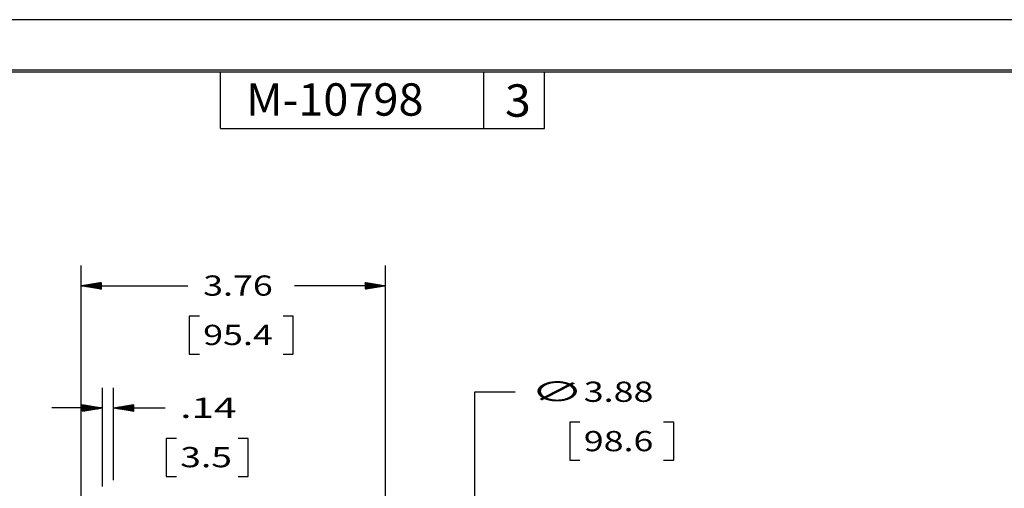
# Model space of a CAD drawing. Units: inches. Extents: x 0 to 17, y 0 to 11.
# Drawn here: x 5.2 to 11.3, y 8.1 to 11 of the extents above; entities that cross this region are included whole.
import ezdxf

# ---------------------------------------------------------------- set-up
doc = ezdxf.new("R2010")
doc.units = ezdxf.units.IN
doc.header["$MEASUREMENT"] = 0
doc.layers.get('0').update_dxf_attribs({"linetype": 'CONTINUOUS'})
doc.layers.add('156', color=7, linetype='CONTINUOUS', true_color=0xffffff)
doc.layers.add('TOP', color=7, linetype='CONTINUOUS', true_color=0xffffff)
doc.styles.add('blockfont', font='simplex.shx')
doc.styles.add('DEFAULT', font='simplex.shx')

msp = doc.modelspace()

# ---------------------------------------------------------------- linework, layer by layer
msp.add_lwpolyline([(0, 0), (17, 0), (17, 11), (0, 11)], close=True)
at = {"layer": '156', "color": 7, "linetype": 'Continuous'}
for p, q in [((16.6875, 10.6875), (0.3125, 10.6875)), ((0.3225, 10.6775), (16.6775, 10.6775)), ((6.4475, 10.3275), (6.4475, 10.6775)), ((8.0725, 10.3275), (8.0725, 10.6775)), ((8.4475, 10.3275), (8.4475, 10.6775)), ((6.4475, 10.3275), (8.4475, 10.3275)), ((5.5868, 7.8282), (5.5868, 9.4823)), ((7.4643, 7.1384), (7.4643, 9.4823)), ((5.5868, 9.3573), (6.2458, 9.3573)), ((7.4643, 9.3573), (6.9031, 9.3573)), ((6.2536, 9.1698), (6.2536, 8.9355)), ((6.3161, 9.1698), (6.2536, 9.1698)), ((6.8953, 9.1698), (6.8328, 9.1698)), ((6.8953, 8.9355), (6.8953, 9.1698)), ((6.2536, 8.9355), (6.3161, 8.9355)), ((6.8328, 8.9355), (6.8953, 8.9355)), ((5.7178, 8.1192), (5.7178, 8.728)), ((5.7868, 8.1577), (5.7868, 8.728)), ((8.0158, 5.1359), (8.0158, 8.702)), ((8.0158, 8.702), (8.2658, 8.702)), ((5.7178, 8.603), (5.4053, 8.603)), ((5.7868, 8.603), (5.8543, 8.603)), ((5.8543, 8.603), (6.1043, 8.603)), ((8.6033, 8.5145), (8.6033, 8.2801)), ((8.6658, 8.5145), (8.6033, 8.5145)), ((9.2449, 8.5145), (9.1824, 8.5145)), ((9.2449, 8.2801), (9.2449, 8.5145)), ((6.1121, 8.4155), (6.1121, 8.1811)), ((6.1746, 8.4155), (6.1121, 8.4155)), ((6.6176, 8.4155), (6.5551, 8.4155)), ((6.6176, 8.1811), (6.6176, 8.4155)), ((8.6033, 8.2801), (8.6658, 8.2801)), ((9.1824, 8.2801), (9.2449, 8.2801)), ((6.1121, 8.1811), (6.1746, 8.1811)), ((6.5551, 8.1811), (6.6176, 8.1811))]:
    msp.add_line(p, q, dxfattribs=at)
at = {"layer": 'TOP', "color": 7, "linetype": 'Continuous'}
for p, q in [((5.6028, 9.3547), (5.6092, 9.3611)), ((5.604, 9.3545), (5.6109, 9.3613)), ((5.6052, 9.3543), (5.6125, 9.3616)), ((5.6064, 9.3541), (5.6142, 9.3619)), ((5.6076, 9.3539), (5.6159, 9.3622)), ((5.6088, 9.3537), (5.6176, 9.3625)), ((5.61, 9.3535), (5.6193, 9.3628)), ((5.6113, 9.3533), (5.621, 9.363)), ((5.6125, 9.3531), (5.6227, 9.3633)), ((5.6137, 9.3529), (5.6244, 9.3636)), ((5.6149, 9.3527), (5.6261, 9.3639)), ((5.6161, 9.3525), (5.6278, 9.3642)), ((5.6173, 9.3523), (5.6295, 9.3645)), ((5.6185, 9.3521), (5.6312, 9.3647)), ((5.6197, 9.3518), (5.6329, 9.365)), ((5.621, 9.3516), (5.6346, 9.3653)), ((5.6222, 9.3514), (5.6363, 9.3656)), ((5.6234, 9.3512), (5.638, 9.3659)), ((5.6246, 9.351), (5.6397, 9.3662)), ((5.6258, 9.3508), (5.6414, 9.3664)), ((5.627, 9.3506), (5.6431, 9.3667)), ((5.6282, 9.3504), (5.6448, 9.367)), ((5.6294, 9.3502), (5.6465, 9.3673)), ((5.6306, 9.35), (5.6482, 9.3676)), ((5.6319, 9.3498), (5.6499, 9.3678)), ((5.6331, 9.3496), (5.6516, 9.3681)), ((5.6343, 9.3494), (5.6533, 9.3684)), ((5.6355, 9.3492), (5.655, 9.3687)), ((5.6367, 9.349), (5.6567, 9.369)), ((5.6379, 9.3488), (5.6584, 9.3693)), ((5.6391, 9.3486), (5.6601, 9.3695)), ((5.6403, 9.3484), (5.6618, 9.3698)), ((5.6416, 9.3482), (5.6635, 9.3701)), ((5.6428, 9.348), (5.6652, 9.3704)), ((5.644, 9.3478), (5.6669, 9.3707)), ((5.6452, 9.3476), (5.6685, 9.371)), ((5.6464, 9.3474), (5.6702, 9.3712)), ((5.6476, 9.3472), (5.6719, 9.3715)), ((5.6488, 9.347), (5.6736, 9.3718)), ((5.65, 9.3468), (5.6753, 9.3721)), ((5.6513, 9.3466), (5.677, 9.3724)), ((5.6525, 9.3464), (5.6787, 9.3727)), ((5.6537, 9.3462), (5.6804, 9.3729)), ((5.6549, 9.346), (5.6821, 9.3732)), ((5.6561, 9.3458), (5.6838, 9.3735)), ((5.6573, 9.3456), (5.6855, 9.3738)), ((5.6585, 9.3454), (5.6872, 9.3741)), ((5.6597, 9.3452), (5.6889, 9.3744)), ((5.661, 9.345), (5.6906, 9.3746)), ((5.6622, 9.3448), (5.6923, 9.3749)), ((5.6634, 9.3446), (5.694, 9.3752)), ((5.6646, 9.3444), (5.6957, 9.3755)), ((5.6658, 9.3442), (5.6974, 9.3758)), ((5.667, 9.344), (5.6991, 9.376)), ((5.6682, 9.3438), (5.7008, 9.3763)), ((5.6694, 9.3436), (5.7025, 9.3766)), ((5.6707, 9.3434), (5.7042, 9.3769)), ((5.6719, 9.3432), (5.7059, 9.3772)), ((5.6731, 9.343), (5.7076, 9.3775)), ((5.6743, 9.3428), (5.7093, 9.3777)), ((5.6755, 9.3426), (5.711, 9.378)), ((5.6767, 9.3424), (5.7118, 9.3774)), ((5.6779, 9.3422), (5.7118, 9.376)), ((5.6791, 9.342), (5.7118, 9.3746)), ((5.6804, 9.3418), (5.7118, 9.3732)), ((5.6816, 9.3415), (5.7118, 9.3718)), ((5.6828, 9.3413), (5.7118, 9.3704)), ((5.684, 9.3411), (5.7118, 9.369)), ((5.6852, 9.3409), (5.7118, 9.3675)), ((5.6864, 9.3407), (5.7118, 9.3661)), ((5.6876, 9.3405), (5.7118, 9.3647)), ((5.6888, 9.3403), (5.7118, 9.3633)), ((5.69, 9.3401), (5.7118, 9.3619)), ((7.3393, 9.3772), (7.3401, 9.378)), ((7.3393, 9.3758), (7.3414, 9.3778)), ((7.3393, 9.3744), (7.3426, 9.3776)), ((7.3393, 9.3729), (7.3438, 9.3774)), ((7.3393, 9.3715), (7.345, 9.3772)), ((7.3393, 9.3701), (7.3462, 9.377)), ((7.3393, 9.3687), (7.3474, 9.3768)), ((7.3393, 9.3673), (7.3486, 9.3766)), ((7.3393, 9.3659), (7.3498, 9.3764)), ((7.3393, 9.3645), (7.3511, 9.3762)), ((7.3393, 9.363), (7.3523, 9.376)), ((7.3393, 9.3616), (7.3535, 9.3758)), ((7.3393, 9.3602), (7.3547, 9.3756)), ((7.3393, 9.3588), (7.3559, 9.3754)), ((7.3393, 9.3574), (7.3571, 9.3752)), ((7.3393, 9.356), (7.3583, 9.375)), ((7.3393, 9.3546), (7.3595, 9.3748)), ((7.3393, 9.3531), (7.3608, 9.3746)), ((7.3393, 9.3517), (7.362, 9.3744)), ((7.3393, 9.3503), (7.3632, 9.3742)), ((7.3393, 9.3489), (7.3644, 9.374)), ((7.3393, 9.3475), (7.3656, 9.3738)), ((7.3393, 9.3461), (7.3668, 9.3736)), ((7.3393, 9.3447), (7.368, 9.3734)), ((7.3393, 9.3432), (7.3692, 9.3732)), ((7.3393, 9.3418), (7.3704, 9.373)), ((7.3393, 9.3404), (7.3717, 9.3728)), ((7.3393, 9.339), (7.3729, 9.3726)), ((7.3393, 9.3376), (7.3741, 9.3724)), ((7.3397, 9.3366), (7.3753, 9.3722)), ((7.3414, 9.3369), (7.3765, 9.372)), ((7.3431, 9.3371), (7.3777, 9.3718)), ((7.3448, 9.3374), (7.3789, 9.3716)), ((7.3465, 9.3377), (7.3801, 9.3714)), ((7.3482, 9.338), (7.3814, 9.3712)), ((7.3499, 9.3383), (7.3826, 9.371)), ((7.3516, 9.3386), (7.3838, 9.3708)), ((7.3533, 9.3388), (7.385, 9.3706)), ((7.355, 9.3391), (7.3862, 9.3704)), ((7.3567, 9.3394), (7.3874, 9.3701)), ((7.3584, 9.3397), (7.3886, 9.3699)), ((7.3601, 9.34), (7.3898, 9.3697)), ((7.3618, 9.3403), (7.3911, 9.3695)), ((7.3635, 9.3405), (7.3923, 9.3693)), ((7.3652, 9.3408), (7.3935, 9.3691)), ((7.3669, 9.3411), (7.3947, 9.3689)), ((7.3686, 9.3414), (7.3959, 9.3687)), ((7.3703, 9.3417), (7.3971, 9.3685)), ((7.372, 9.342), (7.3983, 9.3683)), ((7.3736, 9.3422), (7.3995, 9.3681)), ((7.3753, 9.3425), (7.4008, 9.3679)), ((7.377, 9.3428), (7.402, 9.3677)), ((7.3787, 9.3431), (7.4032, 9.3675)), ((7.3804, 9.3434), (7.4044, 9.3673)), ((7.3821, 9.3436), (7.4056, 9.3671)), ((7.3838, 9.3439), (7.4068, 9.3669)), ((7.3855, 9.3442), (7.408, 9.3667)), ((7.3872, 9.3445), (7.4092, 9.3665)), ((7.3889, 9.3448), (7.4105, 9.3663)), ((7.3906, 9.3451), (7.4117, 9.3661)), ((7.3923, 9.3453), (7.4129, 9.3659)), ((7.394, 9.3456), (7.4141, 9.3657)), ((7.3957, 9.3459), (7.4153, 9.3655)), ((7.3974, 9.3462), (7.4165, 9.3653)), ((7.3991, 9.3465), (7.4177, 9.3651)), ((7.4008, 9.3468), (7.4189, 9.3649)), ((7.4025, 9.347), (7.4202, 9.3647)), ((7.4042, 9.3473), (7.4214, 9.3645)), ((7.4059, 9.3476), (7.4226, 9.3643)), ((7.4076, 9.3479), (7.4238, 9.3641)), ((7.4093, 9.3482), (7.425, 9.3639)), ((7.411, 9.3485), (7.4262, 9.3637)), ((7.4127, 9.3487), (7.4274, 9.3635)), ((7.4144, 9.349), (7.4286, 9.3633)), ((7.4161, 9.3493), (7.4298, 9.3631)), ((7.4178, 9.3496), (7.4311, 9.3629)), ((7.4195, 9.3499), (7.4323, 9.3627)), ((7.4212, 9.3502), (7.4335, 9.3625)), ((7.4229, 9.3504), (7.4347, 9.3623)), ((7.4246, 9.3507), (7.4359, 9.3621)), ((7.4263, 9.351), (7.4371, 9.3619)), ((7.428, 9.3513), (7.4383, 9.3617)), ((7.4296, 9.3516), (7.4395, 9.3615)), ((7.4313, 9.3518), (7.4408, 9.3613)), ((7.433, 9.3521), (7.442, 9.3611)), ((5.587, 9.3573), (5.5871, 9.3574)), ((5.5882, 9.3571), (5.5888, 9.3577)), ((5.5894, 9.3569), (5.5905, 9.358)), ((5.5906, 9.3567), (5.5922, 9.3582)), ((5.5919, 9.3565), (5.5939, 9.3585)), ((5.5931, 9.3563), (5.5956, 9.3588)), ((5.5943, 9.3561), (5.5973, 9.3591)), ((5.5955, 9.3559), (5.599, 9.3594)), ((5.5967, 9.3557), (5.6007, 9.3596)), ((5.5979, 9.3555), (5.6024, 9.3599)), ((5.5991, 9.3553), (5.6041, 9.3602)), ((5.6003, 9.3551), (5.6058, 9.3605)), ((5.6016, 9.3549), (5.6075, 9.3608)), ((5.6913, 9.3399), (5.7118, 9.3605)), ((5.6925, 9.3397), (5.7118, 9.3591)), ((5.6937, 9.3395), (5.7118, 9.3576)), ((5.6949, 9.3393), (5.7118, 9.3562)), ((5.6961, 9.3391), (5.7118, 9.3548)), ((5.6973, 9.3389), (5.7118, 9.3534)), ((5.6985, 9.3387), (5.7118, 9.352)), ((5.6997, 9.3385), (5.7118, 9.3506)), ((5.701, 9.3383), (5.7118, 9.3492)), ((5.7022, 9.3381), (5.7118, 9.3477)), ((5.7034, 9.3379), (5.7118, 9.3463)), ((5.7046, 9.3377), (5.7118, 9.3449)), ((5.7058, 9.3375), (5.7118, 9.3435)), ((5.707, 9.3373), (5.7118, 9.3421)), ((5.7082, 9.3371), (5.7118, 9.3407)), ((5.7094, 9.3369), (5.7118, 9.3393)), ((5.7107, 9.3367), (5.7118, 9.3378)), ((7.4347, 9.3524), (7.4432, 9.3609)), ((7.4364, 9.3527), (7.4444, 9.3607)), ((7.4381, 9.353), (7.4456, 9.3605)), ((7.4398, 9.3533), (7.4468, 9.3603)), ((7.4415, 9.3535), (7.448, 9.36)), ((7.4432, 9.3538), (7.4492, 9.3598)), ((7.4449, 9.3541), (7.4505, 9.3596)), ((7.4466, 9.3544), (7.4517, 9.3594)), ((7.4483, 9.3547), (7.4529, 9.3592)), ((7.45, 9.355), (7.4541, 9.359)), ((7.4517, 9.3552), (7.4553, 9.3588)), ((7.4534, 9.3555), (7.4565, 9.3586)), ((7.4551, 9.3558), (7.4577, 9.3584)), ((7.4568, 9.3561), (7.4589, 9.3582)), ((7.4585, 9.3564), (7.4602, 9.358)), ((7.4602, 9.3567), (7.4614, 9.3578)), ((7.4619, 9.3569), (7.4626, 9.3576)), ((7.4636, 9.3572), (7.4638, 9.3574)), ((5.5928, 8.6235), (5.5931, 8.6237)), ((5.5928, 8.6221), (5.5943, 8.6235)), ((5.5928, 8.6207), (5.5955, 8.6233)), ((5.5928, 8.6193), (5.5967, 8.6231)), ((5.5928, 8.6178), (5.5979, 8.6229)), ((5.5928, 8.6164), (5.5991, 8.6227)), ((5.5928, 8.615), (5.6004, 8.6225)), ((5.5928, 8.6136), (5.6016, 8.6223)), ((5.5928, 8.6122), (5.6028, 8.6221)), ((5.5928, 8.6108), (5.604, 8.6219)), ((5.5928, 8.6094), (5.6052, 8.6217)), ((5.5928, 8.6079), (5.6064, 8.6215)), ((5.5928, 8.6065), (5.6076, 8.6213)), ((5.5928, 8.6051), (5.6088, 8.6211)), ((5.5928, 8.6037), (5.6101, 8.6209)), ((5.5928, 8.6023), (5.6113, 8.6207)), ((5.5928, 8.6009), (5.6125, 8.6205)), ((5.5928, 8.5995), (5.6137, 8.6203)), ((5.5928, 8.598), (5.6149, 8.6201)), ((5.5928, 8.5966), (5.6161, 8.6199)), ((5.5928, 8.5952), (5.6173, 8.6197)), ((5.5928, 8.5938), (5.6185, 8.6195)), ((5.5928, 8.5924), (5.6198, 8.6193)), ((5.5928, 8.591), (5.621, 8.6191)), ((5.5928, 8.5896), (5.6222, 8.6189)), ((5.5928, 8.5881), (5.6234, 8.6187)), ((5.5928, 8.5867), (5.6246, 8.6185)), ((5.5928, 8.5853), (5.6258, 8.6183)), ((5.5928, 8.5839), (5.627, 8.6181)), ((5.5928, 8.5825), (5.6282, 8.6179)), ((5.5941, 8.5823), (5.6295, 8.6177)), ((5.5958, 8.5826), (5.6307, 8.6175)), ((5.5975, 8.5829), (5.6319, 8.6173)), ((5.5992, 8.5832), (5.6331, 8.6171)), ((5.6009, 8.5835), (5.6343, 8.6169)), ((5.6026, 8.5838), (5.6355, 8.6167)), ((5.6043, 8.584), (5.6367, 8.6165)), ((5.606, 8.5843), (5.6379, 8.6163)), ((5.6077, 8.5846), (5.6392, 8.6161)), ((5.6094, 8.5849), (5.6404, 8.6159)), ((5.6111, 8.5852), (5.6416, 8.6157)), ((5.6128, 8.5855), (5.6428, 8.6155)), ((5.6145, 8.5857), (5.644, 8.6153)), ((5.6162, 8.586), (5.6452, 8.6151)), ((5.6179, 8.5863), (5.6464, 8.6149)), ((5.6196, 8.5866), (5.6476, 8.6147)), ((5.6213, 8.5869), (5.6488, 8.6145)), ((5.623, 8.5872), (5.6501, 8.6143)), ((5.6247, 8.5874), (5.6513, 8.6141)), ((5.6264, 8.5877), (5.6525, 8.6138)), ((5.6281, 8.588), (5.6537, 8.6136)), ((5.6297, 8.5883), (5.6549, 8.6134)), ((5.6314, 8.5886), (5.6561, 8.6132)), ((5.6331, 8.5888), (5.6573, 8.613)), ((5.6348, 8.5891), (5.6585, 8.6128)), ((5.6365, 8.5894), (5.6598, 8.6126)), ((5.6382, 8.5897), (5.661, 8.6124)), ((5.6399, 8.59), (5.6622, 8.6122)), ((5.6416, 8.5903), (5.6634, 8.612)), ((5.6433, 8.5905), (5.6646, 8.6118)), ((5.645, 8.5908), (5.6658, 8.6116)), ((5.6467, 8.5911), (5.667, 8.6114)), ((5.6484, 8.5914), (5.6682, 8.6112)), ((5.6501, 8.5917), (5.6695, 8.611)), ((5.6518, 8.592), (5.6707, 8.6108)), ((5.6535, 8.5922), (5.6719, 8.6106)), ((5.6552, 8.5925), (5.6731, 8.6104)), ((5.6569, 8.5928), (5.6743, 8.6102)), ((5.6586, 8.5931), (5.6755, 8.61)), ((5.6603, 8.5934), (5.6767, 8.6098)), ((5.662, 8.5937), (5.6779, 8.6096)), ((5.6637, 8.5939), (5.6792, 8.6094)), ((5.6654, 8.5942), (5.6804, 8.6092)), ((5.6671, 8.5945), (5.6816, 8.609)), ((5.6688, 8.5948), (5.6828, 8.6088)), ((5.6705, 8.5951), (5.684, 8.6086)), ((5.6722, 8.5954), (5.6852, 8.6084)), ((5.6739, 8.5956), (5.6864, 8.6082)), ((5.6756, 8.5959), (5.6876, 8.608)), ((5.6773, 8.5962), (5.6889, 8.6078)), ((5.679, 8.5965), (5.6901, 8.6076)), ((5.6807, 8.5968), (5.6913, 8.6074)), ((5.6824, 8.597), (5.6925, 8.6072)), ((5.6841, 8.5973), (5.6937, 8.607)), ((5.6857, 8.5976), (5.6949, 8.6068)), ((5.6874, 8.5979), (5.6961, 8.6066)), ((5.6891, 8.5982), (5.6973, 8.6064)), ((5.6908, 8.5985), (5.6986, 8.6062)), ((5.6925, 8.5987), (5.6998, 8.606)), ((5.6942, 8.599), (5.701, 8.6058)), ((5.6959, 8.5993), (5.7022, 8.6056)), ((5.6976, 8.5996), (5.7034, 8.6054)), ((5.6993, 8.5999), (5.7046, 8.6052)), ((5.701, 8.6002), (5.7058, 8.605)), ((5.7027, 8.6004), (5.707, 8.6048)), ((5.7044, 8.6007), (5.7082, 8.6046)), ((5.7061, 8.601), (5.7095, 8.6044)), ((5.7078, 8.6013), (5.7107, 8.6042)), ((5.7095, 8.6016), (5.7119, 8.604)), ((5.7112, 8.6019), (5.7131, 8.6038)), ((5.7129, 8.6021), (5.7143, 8.6035)), ((5.7146, 8.6024), (5.7155, 8.6033)), ((5.7163, 8.6027), (5.7167, 8.6031)), ((5.7872, 8.6029), (5.7874, 8.6031)), ((5.7884, 8.6027), (5.7891, 8.6033)), ((5.7896, 8.6025), (5.7907, 8.6036)), ((5.7908, 8.6023), (5.7924, 8.6039)), ((5.792, 8.6021), (5.7941, 8.6042)), ((5.7933, 8.6019), (5.7958, 8.6045)), ((5.7945, 8.6017), (5.7975, 8.6047)), ((5.7957, 8.6015), (5.7992, 8.605)), ((5.7969, 8.6013), (5.8009, 8.6053)), ((5.7981, 8.6011), (5.8026, 8.6056)), ((5.7993, 8.6009), (5.8043, 8.6059)), ((5.8005, 8.6007), (5.806, 8.6062)), ((5.8017, 8.6005), (5.8077, 8.6064)), ((5.803, 8.6003), (5.8094, 8.6067)), ((5.8042, 8.6001), (5.8111, 8.607)), ((5.8054, 8.5999), (5.8128, 8.6073)), ((5.8066, 8.5997), (5.8145, 8.6076)), ((5.8078, 8.5995), (5.8162, 8.6079)), ((5.809, 8.5993), (5.8179, 8.6081)), ((5.8102, 8.5991), (5.8196, 8.6084)), ((5.8114, 8.5989), (5.8213, 8.6087)), ((5.8127, 8.5987), (5.823, 8.609)), ((5.8139, 8.5985), (5.8247, 8.6093)), ((5.8151, 8.5982), (5.8264, 8.6096)), ((5.8163, 8.598), (5.8281, 8.6098)), ((5.8175, 8.5978), (5.8298, 8.6101)), ((5.8187, 8.5976), (5.8315, 8.6104)), ((5.8199, 8.5974), (5.8332, 8.6107)), ((5.8211, 8.5972), (5.8349, 8.611)), ((5.8223, 8.597), (5.8366, 8.6113)), ((5.8236, 8.5968), (5.8383, 8.6115)), ((5.8248, 8.5966), (5.84, 8.6118)), ((5.826, 8.5964), (5.8417, 8.6121)), ((5.8272, 8.5962), (5.8434, 8.6124)), ((5.8284, 8.596), (5.8451, 8.6127)), ((5.8296, 8.5958), (5.8467, 8.6129)), ((5.8308, 8.5956), (5.8484, 8.6132)), ((5.832, 8.5954), (5.8501, 8.6135)), ((5.8333, 8.5952), (5.8518, 8.6138)), ((5.8345, 8.595), (5.8535, 8.6141)), ((5.8357, 8.5948), (5.8552, 8.6144)), ((5.8369, 8.5946), (5.8569, 8.6146)), ((5.8381, 8.5944), (5.8586, 8.6149)), ((5.8393, 8.5942), (5.8603, 8.6152)), ((5.8405, 8.594), (5.862, 8.6155)), ((5.8417, 8.5938), (5.8637, 8.6158)), ((5.843, 8.5936), (5.8654, 8.6161)), ((5.8442, 8.5934), (5.8671, 8.6163)), ((5.8454, 8.5932), (5.8688, 8.6166)), ((5.8466, 8.593), (5.8705, 8.6169)), ((5.8478, 8.5928), (5.8722, 8.6172)), ((5.849, 8.5926), (5.8739, 8.6175)), ((5.8502, 8.5924), (5.8756, 8.6178)), ((5.8514, 8.5922), (5.8773, 8.618)), ((5.8527, 8.592), (5.879, 8.6183)), ((5.8539, 8.5918), (5.8807, 8.6186)), ((5.8551, 8.5916), (5.8824, 8.6189)), ((5.8563, 8.5914), (5.8841, 8.6192)), ((5.8575, 8.5912), (5.8858, 8.6195)), ((5.8587, 8.591), (5.8875, 8.6197)), ((5.8599, 8.5908), (5.8892, 8.62)), ((5.8611, 8.5906), (5.8909, 8.6203)), ((5.8624, 8.5904), (5.8926, 8.6206)), ((5.8636, 8.5902), (5.8943, 8.6209)), ((5.8648, 8.59), (5.896, 8.6211)), ((5.866, 8.5898), (5.8977, 8.6214)), ((5.8672, 8.5896), (5.8994, 8.6217)), ((5.8684, 8.5894), (5.9011, 8.622)), ((5.8696, 8.5892), (5.9027, 8.6223)), ((5.8708, 8.589), (5.9044, 8.6226)), ((5.8721, 8.5888), (5.9061, 8.6228)), ((5.8733, 8.5886), (5.9078, 8.6231)), ((5.8745, 8.5884), (5.9095, 8.6234)), ((5.8757, 8.5881), (5.9112, 8.6237)), ((5.8769, 8.5879), (5.9118, 8.6228)), ((5.8781, 8.5877), (5.9118, 8.6214)), ((5.8793, 8.5875), (5.9118, 8.62)), ((5.8805, 8.5873), (5.9118, 8.6186)), ((5.8817, 8.5871), (5.9118, 8.6172)), ((5.883, 8.5869), (5.9118, 8.6158)), ((5.8842, 8.5867), (5.9118, 8.6144)), ((5.8854, 8.5865), (5.9118, 8.6129)), ((5.8866, 8.5863), (5.9118, 8.6115)), ((5.8878, 8.5861), (5.9118, 8.6101)), ((5.889, 8.5859), (5.9118, 8.6087)), ((5.8902, 8.5857), (5.9118, 8.6073)), ((5.8914, 8.5855), (5.9118, 8.6059)), ((5.8927, 8.5853), (5.9118, 8.6045)), ((5.8939, 8.5851), (5.9118, 8.603)), ((5.8951, 8.5849), (5.9118, 8.6016)), ((5.8963, 8.5847), (5.9118, 8.6002)), ((5.8975, 8.5845), (5.9118, 8.5988)), ((5.8987, 8.5843), (5.9118, 8.5974)), ((5.8999, 8.5841), (5.9118, 8.596)), ((5.9011, 8.5839), (5.9118, 8.5946)), ((5.9024, 8.5837), (5.9118, 8.5931)), ((5.9036, 8.5835), (5.9118, 8.5917)), ((5.9048, 8.5833), (5.9118, 8.5903)), ((5.906, 8.5831), (5.9118, 8.5889)), ((5.9072, 8.5829), (5.9118, 8.5875)), ((5.9084, 8.5827), (5.9118, 8.5861)), ((5.9096, 8.5825), (5.9118, 8.5847)), ((5.9108, 8.5823), (5.9118, 8.5832))]:
    msp.add_line(p, q, dxfattribs=at)

# ---------------------------------------------------------------- texts
at = {"layer": 'TOP', "color": 7}
for s, height, style, width, p in [('M-10798', 0.2, 'DEFAULT', 1.021, (6.6039, 10.4074)), ('3', 0.2, 'blockfont', 1.051, (8.203, 10.401)), ('3.76', 0.125, 'blockfont', 1.297, (6.3395, 9.2961)), ('95.4', 0.125, 'blockfont', 1.297, (6.3395, 8.9915)), ('∅', 0.125, 'blockfont', 1.94, (8.3595, 8.6415)), ('3.88', 0.125, 'blockfont', 1.297, (8.6892, 8.6408)), ('.14', 0.125, 'blockfont', 1.467, (6.1981, 8.5418)), ('98.6', 0.125, 'blockfont', 1.297, (8.6892, 8.3361)), ('3.5', 0.125, 'blockfont', 1.349, (6.1981, 8.2371))]:
    msp.add_text(s, height=height, dxfattribs=dict(at, style=style, width=width)).set_placement(p)

doc.saveas('drawing.dxf')
